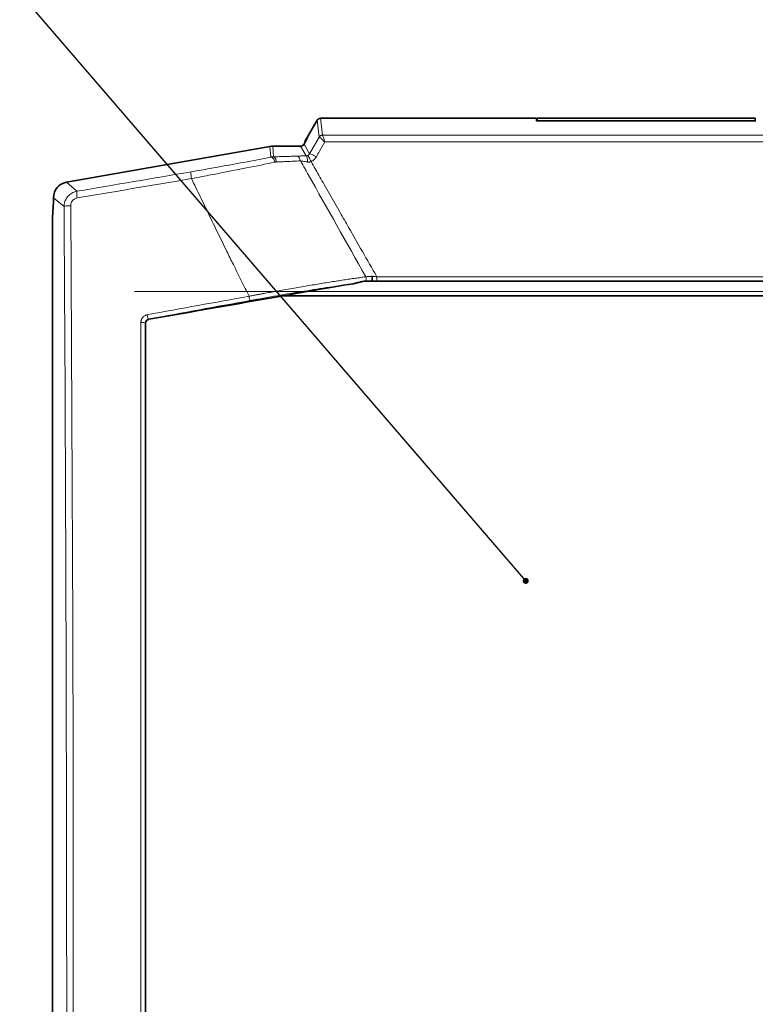
# Model space of a CAD drawing. Units: millimetres. Extents: x 2426 to 10715, y 3232 to 9344.
# Drawn here: x 6608 to 6702, y 8825 to 8951 of the extents above; entities that cross this region are included whole.
import ezdxf

# ---------------------------------------------------------------- set-up
doc = ezdxf.new("R2010")
doc.units = ezdxf.units.MM
doc.layers.add('NOTES', color=7, linetype='Continuous')
doc.styles.get("Standard").update_dxf_attribs({"font": 'ISOCP.SHX'})
doc.dimstyles.new('SLDDIMSTYLE1', dxfattribs={"dimtxt": 0.18, "dimasz": 0.769231, "dimexe": 0, "dimexo": 0.0625, "dimgap": 0, "dimtad": 0, "dimtih": 1, "dimtoh": 1, "dimdec": 0, "dimrnd": 1e-09, "dimzin": 0, "dimdsep": 46, "dimtxsty": 'STANDARD', "dimblk1": 'DOT', "dimblk2": 'DOT', "dimsah": 1, "dimcen": 0.09, "dimadec": 0, "dimazin": 0, "dimtfac": 0.769231, "dimtdec": 0, "dimtofl": 0, "dimtmove": 0, "dimatfit": 3, "dimldrblk": 'DOT', "dimfxl": 1, "dimfrac": 2, "dimtolj": 1, "dimtzin": 0, "dimarcsym": 0})

# ---------------------------------------------------------------- blocks, each defined once
blk = doc.blocks.new('_Dot')
at = {"color": 0, "linetype": 'ByBlock', "lineweight": -2}
blk.add_line((-0.5, 0), (-1, 0), dxfattribs=at)
at = {"color": 0, "linetype": 'ByBlock', "const_width": 0.5}
blk.add_lwpolyline([(-0.25, 0, 1), (0.25, 0, 1)], format="xyb", close=True, dxfattribs=at)

msp = doc.modelspace()

# ---------------------------------------------------------------- linework, layer by layer
at = {"color": 7, "linetype": 'Continuous', "lineweight": 35}
for p, q in [((6644.94, 8936.11), (6646.05, 8938.04)), ((6644.94, 8936.11), (6646.05, 8938.04)), ((6674.13, 8938.29), (6646.48, 8938.29)), ((6674.13, 8938.29), (6646.48, 8938.29)), ((6674.13, 8938.28), (6674.13, 8938.29)), ((6674.13, 8938.28), (6674.13, 8938.29)), ((6674.13, 8938.28), (6674.13, 8937.95)), ((6674.13, 8938.28), (6674.13, 8937.95)), ((6702.13, 8938.29), (6674.23, 8938.29)), ((6674.23, 8938.29), (6674.23, 8937.95)), ((6702.13, 8938.29), (6674.23, 8938.29)), ((6674.23, 8938.29), (6674.23, 8937.95)), ((6702.13, 8938.29), (6702.13, 8937.95)), ((6702.13, 8938.29), (6702.13, 8937.95)), ((6702.23, 8937.95), (6674.13, 8937.95)), ((6702.23, 8937.95), (6674.13, 8937.95)), ((6644.94, 8936.11), (6644.48, 8935.31)), ((6644.94, 8936.11), (6644.48, 8935.31)), ((6640.01, 8934.68), (6613.94, 8930.08)), ((6640.01, 8934.68), (6613.94, 8930.08)), ((6643.94, 8934.71), (6640.36, 8934.71)), ((6643.94, 8934.71), (6640.36, 8934.71)), ((6644.48, 8935.14), (6644.37, 8934.96)), ((6644.48, 8935.14), (6644.37, 8934.96)), ((6644.48, 8935.14), (6644.48, 8935.2)), ((6644.48, 8935.14), (6644.48, 8935.2)), ((6612.29, 8928.11), (6612.29, 8927.64)), ((6612.29, 8928.11), (6612.29, 8927.64)), ((6612.29, 8927.64), (6612.18, 8925.54)), ((6612.29, 8927.64), (6612.18, 8925.54)), ((6612.18, 8925.54), (6612.18, 8711.15)), ((6612.18, 8925.54), (6612.18, 8711.15)), ((6835.75, 8917.44), (6652.6, 8917.44)), ((6835.75, 8917.44), (6652.6, 8917.44)), ((6846.75, 8915.54), (6641.6, 8915.54)), ((6846.75, 8915.54), (6641.6, 8915.54))]:
    msp.add_line(p, q, dxfattribs=at)
at = {"color": 8, "linetype": 'Continuous', "lineweight": 18}
for p, q in [((6646.06, 8938.03), (6646.31, 8935.88)), ((6646.06, 8938.03), (6646.31, 8935.88)), ((6646.48, 8938.27), (6646.49, 8938.28)), ((6646.48, 8938.27), (6646.49, 8938.28)), ((6646.74, 8936.13), (6646.49, 8938.28)), ((6646.49, 8938.28), (6674.13, 8938.28)), ((6646.74, 8936.13), (6646.49, 8938.28)), ((6646.49, 8938.28), (6674.13, 8938.28)), ((6646.31, 8935.88), (6645.08, 8933.72)), ((6646.31, 8935.88), (6645.08, 8933.72)), ((6646.74, 8936.13), (6646.74, 8936.12)), ((6646.74, 8936.13), (6646.74, 8936.12)), ((6646.74, 8936.12), (6841.61, 8936.12)), ((6646.74, 8936.12), (6841.61, 8936.12)), ((6640.01, 8934.68), (6640.13, 8933.32)), ((6640.01, 8934.68), (6640.13, 8933.32)), ((6640.48, 8933.35), (6640.36, 8934.71)), ((6640.48, 8933.35), (6640.36, 8934.71)), ((6644.65, 8933.46), (6643.94, 8934.71)), ((6644.65, 8933.46), (6643.94, 8934.71)), ((6644.37, 8934.96), (6645.08, 8933.72)), ((6644.37, 8934.96), (6645.08, 8933.72)), ((6841.32, 8935.25), (6647.03, 8935.25)), ((6841.32, 8935.25), (6647.03, 8935.25)), ((6644.56, 8931.69), (6644.51, 8931.79)), ((6644.56, 8931.69), (6644.51, 8931.79)), ((6645.87, 8931.69), (6645.81, 8931.79)), ((6645.87, 8931.69), (6645.81, 8931.79)), ((6615.29, 8928.94), (6613.94, 8930.08)), ((6615.29, 8928.94), (6613.94, 8930.08)), ((6613.64, 8926.97), (6612.29, 8928.11)), ((6613.64, 8926.97), (6612.29, 8928.11)), ((6653.7, 8917.99), (6834.65, 8917.99)), ((6653.7, 8917.99), (6834.65, 8917.99)), ((6843.56, 8916.1), (6622.68, 8916.1)), ((6843.56, 8916.1), (6622.68, 8916.1)), ((6624.05, 8912.09), (6624.09, 8912.05)), ((6624.05, 8912.09), (6624.09, 8912.05)), ((6624.51, 8912.54), (6624.46, 8912.58)), ((6624.51, 8912.54), (6624.46, 8912.58))]:
    msp.add_line(p, q, dxfattribs=at)
at = {"color": 8, "linetype": 'Continuous', "lineweight": 18, "flags": 128}
for points in [[(6629.96, 8930.57), (6628.13, 8930.25), (6626.3, 8929.94), (6624.47, 8929.63), (6622.64, 8929.32), (6620.81, 8929.01), (6618.98, 8928.7), (6617.15, 8928.39), (6615.32, 8928.08)], [(6629.96, 8930.57), (6628.13, 8930.25), (6626.3, 8929.94), (6624.47, 8929.63), (6622.64, 8929.32), (6620.81, 8929.01), (6618.98, 8928.7), (6617.15, 8928.39), (6615.32, 8928.08)], [(6614.49, 8712.25), (6614.59, 8730.09), (6614.68, 8747.96), (6614.75, 8765.86), (6614.79, 8783.78), (6614.82, 8801.72), (6614.83, 8819.67), (6614.83, 8837.61), (6614.8, 8855.55), (6614.75, 8873.48), (6614.69, 8891.38), (6614.6, 8909.25), (6614.5, 8927.09)], [(6614.49, 8712.25), (6614.59, 8730.09), (6614.68, 8747.96), (6614.75, 8765.86), (6614.79, 8783.78), (6614.82, 8801.72), (6614.83, 8819.67), (6614.83, 8837.61), (6614.8, 8855.55), (6614.75, 8873.48), (6614.69, 8891.38), (6614.6, 8909.25), (6614.5, 8927.09)]]:
    msp.add_lwpolyline(points, dxfattribs=at)
at = {"color": 7, "linetype": 'Continuous', "lineweight": 35}
for centre, major_axis, ratio, start_param, end_param in [((6644.32, 8935.04), (0.62, 1.07), 0.045355, 4.886307, 6.309437), ((6644.32, 8935.04), (0.62, 1.07), 0.045355, 4.886307, 6.309437), ((6640.36, 8932.7), (0.17, -2), 0.998619, 3.054446, 3.228739), ((6640.36, 8932.7), (0.17, -2), 0.998619, 3.054446, 3.228739), ((6643.93, 8935.21), (-0.25, 0.434), 0.998174, 2.618785, 3.6644), ((6643.93, 8935.21), (-0.25, 0.434), 0.998174, 2.618785, 3.6644), ((6614.29, 8928.11), (-1.54, 1.29), 0.997668, 5.586203, 6.980168), ((6614.29, 8928.11), (-1.54, 1.29), 0.997668, 5.586203, 6.980168), ((6644.33, 8915.94), (8.52, 1.5), 0.009076, 0.73247, 1.51581), ((6644.33, 8915.94), (8.52, 1.5), 0.009076, 0.73247, 1.51581), ((6372.48, 8820.54), (5102.85, 897.31), 0.009076, 1.51581, 1.51979), ((6372.48, 8820.54), (5102.85, 897.31), 0.009076, 1.51581, 1.51979)]:
    msp.add_ellipse(centre, major_axis=major_axis, ratio=ratio, start_param=start_param, end_param=end_param, dxfattribs=at)
for points, knots in [([(6646.05, 8938.04), (6646.06, 8938.05), (6646.08, 8938.1), (6646.09, 8938.11), (6646.1, 8938.12), (6646.1, 8938.12), (6646.09, 8938.11), (6646.09, 8938.1), (6646.08, 8938.09), (6646.07, 8938.08), (6646.07, 8938.06), (6646.06, 8938.05), (6646.06, 8938.05), (6646.05, 8938.04), (6646.05, 8938.04)], [0, 0, 0, 0, 0.102989, 0.384473, 0.575275, 0.706065, 0.796417, 0.859151, 0.902958, 0.944488, 0.968481, 0.983036, 0.993575, 1, 1, 1, 1]), ([(6646.05, 8938.04), (6646.06, 8938.05), (6646.08, 8938.1), (6646.09, 8938.11), (6646.1, 8938.12), (6646.1, 8938.12), (6646.09, 8938.11), (6646.09, 8938.1), (6646.08, 8938.09), (6646.07, 8938.08), (6646.07, 8938.06), (6646.06, 8938.05), (6646.06, 8938.05), (6646.05, 8938.04), (6646.05, 8938.04)], [0, 0, 0, 0, 0.102989, 0.384473, 0.575275, 0.706065, 0.796417, 0.859151, 0.902958, 0.944488, 0.968481, 0.983036, 0.993575, 1, 1, 1, 1]), ([(6646.49, 8938.28), (6646.41, 8938.28), (6646.32, 8938.25), (6646.17, 8938.17), (6646.11, 8938.1), (6646.06, 8938.03)], [0, 0, 0, 0, 0.5, 0.5, 1, 1, 1, 1]), ([(6646.49, 8938.28), (6646.41, 8938.28), (6646.32, 8938.25), (6646.17, 8938.17), (6646.11, 8938.1), (6646.06, 8938.03)], [0, 0, 0, 0, 0.5, 0.5, 1, 1, 1, 1]), ([(6653.09, 8918.05), (6653.1, 8918.03), (6653.1, 8917.99), (6653.11, 8917.92), (6653.11, 8917.87), (6653.11, 8917.82), (6653.11, 8917.78), (6653.11, 8917.76), (6653.11, 8917.75)], [0, 0, 0, 0, 0.2244244, 0.4257131, 0.6039735, 0.7591271, 0.8911269, 1, 1, 1, 1]), ([(6653.09, 8918.05), (6653.1, 8918.03), (6653.1, 8917.99), (6653.11, 8917.92), (6653.11, 8917.87), (6653.11, 8917.82), (6653.11, 8917.78), (6653.11, 8917.76), (6653.11, 8917.75)], [0, 0, 0, 0, 0.2244244, 0.4257131, 0.6039735, 0.7591271, 0.8911269, 1, 1, 1, 1]), ([(6650.66, 8917.1), (6650.81, 8917.13), (6650.95, 8917.16), (6651.23, 8917.23), (6651.37, 8917.27), (6651.64, 8917.33), (6651.77, 8917.36), (6652.02, 8917.41), (6652.14, 8917.43), (6652.25, 8917.44)], [0, 0, 0, 0, 0.25, 0.25, 0.5, 0.5, 0.75, 0.75, 1, 1, 1, 1]), ([(6650.66, 8917.1), (6650.81, 8917.13), (6650.95, 8917.16), (6651.23, 8917.23), (6651.37, 8917.27), (6651.64, 8917.33), (6651.77, 8917.36), (6652.02, 8917.41), (6652.14, 8917.43), (6652.25, 8917.44)], [0, 0, 0, 0, 0.25, 0.25, 0.5, 0.5, 0.75, 0.75, 1, 1, 1, 1]), ([(6652.26, 8917.44), (6652.28, 8917.44), (6652.31, 8917.44), (6652.35, 8917.44), (6652.37, 8917.44)], [0, 0, 0, 0, 0.580081, 1, 1, 1, 1]), ([(6652.26, 8917.44), (6652.28, 8917.44), (6652.31, 8917.44), (6652.35, 8917.44), (6652.37, 8917.44)], [0, 0, 0, 0, 0.580081, 1, 1, 1, 1]), ([(6652.37, 8917.44), (6652.4, 8917.44), (6652.46, 8917.44), (6652.52, 8917.44), (6652.55, 8917.44)], [0, 0, 0, 0, 0.514115, 1, 1, 1, 1]), ([(6652.37, 8917.44), (6652.4, 8917.44), (6652.46, 8917.44), (6652.52, 8917.44), (6652.55, 8917.44)], [0, 0, 0, 0, 0.514115, 1, 1, 1, 1]), ([(6652.55, 8917.44), (6652.59, 8917.44), (6652.66, 8917.44), (6652.77, 8917.44), (6652.85, 8917.44), (6652.92, 8917.44), (6652.96, 8917.44), (6653, 8917.44), (6653.01, 8917.44), (6653.02, 8917.44)], [0, 0, 0, 0, 0.227901, 0.430616, 0.608178, 0.734986, 0.841721, 0.929308, 1, 1, 1, 1]), ([(6652.55, 8917.44), (6652.59, 8917.44), (6652.66, 8917.44), (6652.77, 8917.44), (6652.85, 8917.44), (6652.92, 8917.44), (6652.96, 8917.44), (6653, 8917.44), (6653.01, 8917.44), (6653.02, 8917.44)], [0, 0, 0, 0, 0.227901, 0.430616, 0.608178, 0.734986, 0.841721, 0.929308, 1, 1, 1, 1]), ([(6653.11, 8917.75), (6653.11, 8917.73), (6653.11, 8917.69), (6653.1, 8917.63), (6653.1, 8917.58), (6653.09, 8917.54), (6653.08, 8917.5), (6653.06, 8917.47), (6653.05, 8917.45), (6653.04, 8917.44), (6653.03, 8917.44)], [0, 0, 0, 0, 0.123477, 0.247008, 0.370885, 0.495435, 0.620728, 0.746666, 0.873106, 1, 1, 1, 1]), ([(6653.11, 8917.75), (6653.11, 8917.73), (6653.11, 8917.69), (6653.1, 8917.63), (6653.1, 8917.58), (6653.09, 8917.54), (6653.08, 8917.5), (6653.06, 8917.47), (6653.05, 8917.45), (6653.04, 8917.44), (6653.03, 8917.44)], [0, 0, 0, 0, 0.123477, 0.247008, 0.370885, 0.495435, 0.620728, 0.746666, 0.873106, 1, 1, 1, 1]), ([(6653.03, 8917.44), (6653.03, 8917.44), (6653.03, 8917.44), (6653.03, 8917.44), (6653.04, 8917.44)], [0, 0, 0, 0, 0.480388, 1, 1, 1, 1]), ([(6653.03, 8917.44), (6653.03, 8917.44), (6653.03, 8917.44), (6653.03, 8917.44), (6653.04, 8917.44)], [0, 0, 0, 0, 0.480388, 1, 1, 1, 1]), ([(6653.04, 8917.44), (6653.15, 8917.44), (6653.26, 8917.44), (6653.48, 8917.44), (6653.59, 8917.44), (6653.7, 8917.44)], [-1.8832517, -1.8832517, -1.8832517, -1.8832517, -1.5477214, -1.5477214, -1.2181523, -1.2181523, -1.2181523, -1.2181523]), ([(6653.04, 8917.44), (6653.15, 8917.44), (6653.26, 8917.44), (6653.48, 8917.44), (6653.59, 8917.44), (6653.7, 8917.44)], [-1.8832517, -1.8832517, -1.8832517, -1.8832517, -1.5477214, -1.5477214, -1.2181523, -1.2181523, -1.2181523, -1.2181523]), ([(6624.09, 8912.05), (6624.09, 8912.17), (6624.13, 8912.28), (6624.28, 8912.46), (6624.39, 8912.52), (6624.51, 8912.54)], [0, 0, 0, 0, 0.5, 0.5, 1, 1, 1, 1]), ([(6624.09, 8912.05), (6624.09, 8912.17), (6624.13, 8912.28), (6624.28, 8912.46), (6624.39, 8912.52), (6624.51, 8912.54)], [0, 0, 0, 0, 0.5, 0.5, 1, 1, 1, 1]), ([(6624.09, 8912.05), (6624.09, 8881.65), (6624.09, 8851.1), (6624.09, 8789.98), (6624.09, 8759.43), (6624.09, 8729.03)], [0, 0, 0, 0, 0.5, 0.5, 1, 1, 1, 1]), ([(6624.09, 8912.05), (6624.09, 8881.65), (6624.09, 8851.1), (6624.09, 8789.98), (6624.09, 8759.43), (6624.09, 8729.03)], [0, 0, 0, 0, 0.5, 0.5, 1, 1, 1, 1])]:
    msp.add_open_spline(points, degree=3, knots=knots, dxfattribs=at)
at = {"color": 8, "linetype": 'Continuous', "lineweight": 18}
for points in [[(6646.05, 8938.04), (6646.06, 8938.04), (6646.06, 8938.04), (6646.06, 8938.03)], [(6646.05, 8938.04), (6646.06, 8938.04), (6646.06, 8938.04), (6646.06, 8938.03)], [(6646.32, 8935.87), (6646.31, 8935.88), (6646.31, 8935.88), (6646.31, 8935.88)], [(6646.32, 8935.87), (6646.31, 8935.88), (6646.31, 8935.88), (6646.31, 8935.88)], [(6646.32, 8935.87), (6646.36, 8935.95), (6646.49, 8936.07), (6646.66, 8936.12), (6646.74, 8936.12)], [(6646.32, 8935.87), (6646.36, 8935.95), (6646.49, 8936.07), (6646.66, 8936.12), (6646.74, 8936.12)], [(6640.13, 8933.32), (6640.22, 8933.33), (6640.42, 8933.2), (6640.6, 8932.86), (6640.66, 8932.67)], [(6640.13, 8933.32), (6640.22, 8933.33), (6640.42, 8933.2), (6640.6, 8932.86), (6640.66, 8932.67)], [(6640.84, 8932.69), (6640.81, 8932.88), (6640.71, 8933.21), (6640.55, 8933.35), (6640.48, 8933.35)], [(6640.84, 8932.69), (6640.81, 8932.88), (6640.71, 8933.21), (6640.55, 8933.35), (6640.48, 8933.35)], [(6643.42, 8933.44), (6643.53, 8933.43), (6643.74, 8933.3), (6643.88, 8933), (6643.92, 8932.82)], [(6643.42, 8933.44), (6643.53, 8933.43), (6643.74, 8933.3), (6643.88, 8933), (6643.92, 8932.82)], [(6644.65, 8933.46), (6644.69, 8933.45), (6644.77, 8933.29), (6644.82, 8932.9), (6644.83, 8932.69)], [(6644.65, 8933.46), (6644.69, 8933.45), (6644.77, 8933.29), (6644.82, 8932.9), (6644.83, 8932.69)], [(6645.27, 8932.73), (6645.17, 8932.94), (6644.98, 8933.34), (6644.87, 8933.5), (6644.86, 8933.51)], [(6645.27, 8932.73), (6645.17, 8932.94), (6644.98, 8933.34), (6644.87, 8933.5), (6644.86, 8933.51)], [(6645.95, 8933.35), (6645.73, 8933.47), (6645.31, 8933.68), (6645.1, 8933.74), (6645.08, 8933.72)], [(6645.95, 8933.35), (6645.73, 8933.47), (6645.31, 8933.68), (6645.1, 8933.74), (6645.08, 8933.72)], [(6644.51, 8931.79), (6644.31, 8932.13), (6644.12, 8932.48), (6643.92, 8932.82)], [(6644.51, 8931.79), (6644.31, 8932.13), (6644.12, 8932.48), (6643.92, 8932.82)], [(6644.9, 8931.08), (6644.79, 8931.28), (6644.68, 8931.49), (6644.56, 8931.69)], [(6644.9, 8931.08), (6644.79, 8931.28), (6644.68, 8931.49), (6644.56, 8931.69)], [(6645.81, 8931.79), (6645.63, 8932.1), (6645.45, 8932.42), (6645.27, 8932.73)], [(6645.81, 8931.79), (6645.63, 8932.1), (6645.45, 8932.42), (6645.27, 8932.73)], [(6629.91, 8931.43), (6624.94, 8930.58), (6620.25, 8929.78), (6615.29, 8928.94)], [(6629.91, 8931.43), (6624.94, 8930.58), (6620.25, 8929.78), (6615.29, 8928.94)], [(6652.28, 8917.99), (6649.82, 8922.36), (6647.36, 8926.72), (6644.9, 8931.08)], [(6652.28, 8917.99), (6649.82, 8922.36), (6647.36, 8926.72), (6644.9, 8931.08)], [(6615.32, 8928.08), (6615.29, 8928.3), (6615.24, 8928.73), (6615.27, 8928.92), (6615.29, 8928.94)], [(6615.32, 8928.08), (6615.29, 8928.3), (6615.24, 8928.73), (6615.27, 8928.92), (6615.29, 8928.94)], [(6635.33, 8919.54), (6635.05, 8920.11), (6634.77, 8920.67), (6634.49, 8921.24)], [(6635.33, 8919.54), (6635.05, 8920.11), (6634.77, 8920.67), (6634.49, 8921.24)], [(6653.7, 8917.44), (6653.7, 8917.44), (6653.7, 8917.56), (6653.7, 8917.85), (6653.7, 8917.99)], [(6653.7, 8917.44), (6653.7, 8917.44), (6653.7, 8917.56), (6653.7, 8917.85), (6653.7, 8917.99)], [(6653.02, 8917.44), (6653.02, 8917.44), (6653.03, 8917.44), (6653.03, 8917.44)], [(6653.02, 8917.44), (6653.02, 8917.44), (6653.03, 8917.44), (6653.03, 8917.44)], [(6624.3, 8913.13), (6628.64, 8913.92), (6632.99, 8914.71), (6637.33, 8915.5)], [(6624.3, 8913.13), (6628.64, 8913.92), (6632.99, 8914.71), (6637.33, 8915.5)], [(6624.46, 8912.58), (6628.89, 8913.39), (6633.04, 8914.15), (6637.48, 8914.95)], [(6624.46, 8912.58), (6628.89, 8913.39), (6633.04, 8914.15), (6637.48, 8914.95)], [(6623.48, 8728.94), (6623.48, 8789.84), (6623.48, 8851.23), (6623.48, 8912.14)], [(6623.48, 8912.14), (6623.62, 8912.14), (6623.9, 8912.13), (6624.04, 8912.1), (6624.05, 8912.09)], [(6623.48, 8728.94), (6623.48, 8789.84), (6623.48, 8851.23), (6623.48, 8912.14)], [(6623.48, 8912.14), (6623.62, 8912.14), (6623.9, 8912.13), (6624.04, 8912.1), (6624.05, 8912.09)]]:
    msp.add_open_spline(points, degree=3, dxfattribs=at)
for points, knots in [([(6646.31, 8935.88), (6646.35, 8935.95), (6646.42, 8936.02), (6646.57, 8936.1), (6646.65, 8936.13), (6646.74, 8936.13)], [0, 0, 0, 0, 0.5, 0.5, 1, 1, 1, 1]), ([(6646.31, 8935.88), (6646.35, 8935.95), (6646.42, 8936.02), (6646.57, 8936.1), (6646.65, 8936.13), (6646.74, 8936.13)], [0, 0, 0, 0, 0.5, 0.5, 1, 1, 1, 1]), ([(6647.03, 8935.25), (6647.01, 8935.28), (6646.96, 8935.32), (6646.9, 8935.38), (6646.84, 8935.44), (6646.79, 8935.49), (6646.74, 8935.54), (6646.69, 8935.58), (6646.65, 8935.62), (6646.62, 8935.65), (6646.56, 8935.7), (6646.49, 8935.76), (6646.41, 8935.82), (6646.35, 8935.86), (6646.33, 8935.87), (6646.32, 8935.87)], [0, 0, 0, 0, 0.070151, 0.136263, 0.198346, 0.25639, 0.310382, 0.360311, 0.406173, 0.447974, 0.485724, 0.622895, 0.754243, 0.879928, 1, 1, 1, 1]), ([(6647.03, 8935.25), (6647.01, 8935.28), (6646.96, 8935.32), (6646.9, 8935.38), (6646.84, 8935.44), (6646.79, 8935.49), (6646.74, 8935.54), (6646.69, 8935.58), (6646.65, 8935.62), (6646.62, 8935.65), (6646.56, 8935.7), (6646.49, 8935.76), (6646.41, 8935.82), (6646.35, 8935.86), (6646.33, 8935.87), (6646.32, 8935.87)], [0, 0, 0, 0, 0.070151, 0.136263, 0.198346, 0.25639, 0.310382, 0.360311, 0.406173, 0.447974, 0.485724, 0.622895, 0.754243, 0.879928, 1, 1, 1, 1]), ([(6647.03, 8935.25), (6646.98, 8935.4), (6646.94, 8935.55), (6646.86, 8935.79), (6646.83, 8935.9), (6646.78, 8936.02), (6646.77, 8936.06), (6646.75, 8936.1), (6646.75, 8936.12), (6646.74, 8936.12)], [-0.6108221, -0.6108221, -0.6108221, -0.6108221, -0.3492496, -0.3492496, -0.113466, -0.113466, 0.0338988, 0.0338988, 0.1260018, 0.1260018, 0.1260018, 0.1260018]), ([(6647.03, 8935.25), (6646.98, 8935.4), (6646.94, 8935.55), (6646.86, 8935.79), (6646.83, 8935.9), (6646.78, 8936.02), (6646.77, 8936.06), (6646.75, 8936.1), (6646.75, 8936.12), (6646.74, 8936.12)], [-0.6108221, -0.6108221, -0.6108221, -0.6108221, -0.3492496, -0.3492496, -0.113466, -0.113466, 0.0338988, 0.0338988, 0.1260018, 0.1260018, 0.1260018, 0.1260018]), ([(6645.95, 8933.35), (6646.09, 8933.6), (6646.23, 8933.84), (6646.59, 8934.48), (6646.81, 8934.86), (6647.03, 8935.25)], [1.338125748, 1.338125748, 1.338125748, 1.338125748, 1.338958153, 1.338958153, 1.340266054, 1.340266054, 1.340266054, 1.340266054]), ([(6645.95, 8933.35), (6646.09, 8933.6), (6646.23, 8933.84), (6646.59, 8934.48), (6646.81, 8934.86), (6647.03, 8935.25)], [1.338125748, 1.338125748, 1.338125748, 1.338125748, 1.338958153, 1.338958153, 1.340266054, 1.340266054, 1.340266054, 1.340266054]), ([(6640.13, 8933.32), (6639.02, 8933.1), (6637.84, 8932.86), (6635.55, 8932.43), (6634.44, 8932.23), (6632.62, 8931.9), (6631.92, 8931.77), (6630.78, 8931.58), (6630.35, 8931.5), (6629.91, 8931.43)], [0, 0, 0, 0, 3.775672, 3.775672, 7.179095, 7.179095, 9.306235, 9.306235, 10.635697, 10.635697, 10.635697, 10.635697]), ([(6640.13, 8933.32), (6639.02, 8933.1), (6637.84, 8932.86), (6635.55, 8932.43), (6634.44, 8932.23), (6632.62, 8931.9), (6631.92, 8931.77), (6630.78, 8931.58), (6630.35, 8931.5), (6629.91, 8931.43)], [0, 0, 0, 0, 3.775672, 3.775672, 7.179095, 7.179095, 9.306235, 9.306235, 10.635697, 10.635697, 10.635697, 10.635697]), ([(6640.13, 8933.32), (6640.19, 8933.33), (6640.3, 8933.35), (6640.42, 8933.35), (6640.48, 8933.35)], [0, 0, 0, 0, 0.510678, 1, 1, 1, 1]), ([(6640.13, 8933.32), (6640.19, 8933.33), (6640.3, 8933.35), (6640.42, 8933.35), (6640.48, 8933.35)], [0, 0, 0, 0, 0.510678, 1, 1, 1, 1]), ([(6640.48, 8933.35), (6640.61, 8933.36), (6640.86, 8933.36), (6641.25, 8933.37), (6641.62, 8933.38), (6641.99, 8933.39), (6642.36, 8933.4), (6642.72, 8933.41), (6643.08, 8933.43), (6643.31, 8933.43), (6643.42, 8933.44)], [0, 0, 0, 0, 0.1263303, 0.2521578, 0.3775431, 0.5025476, 0.627233, 0.7516617, 0.8758964, 1, 1, 1, 1]), ([(6640.48, 8933.35), (6640.61, 8933.36), (6640.86, 8933.36), (6641.25, 8933.37), (6641.62, 8933.38), (6641.99, 8933.39), (6642.36, 8933.4), (6642.72, 8933.41), (6643.08, 8933.43), (6643.31, 8933.43), (6643.42, 8933.44)], [0, 0, 0, 0, 0.1263303, 0.2521578, 0.3775431, 0.5025476, 0.627233, 0.7516617, 0.8758964, 1, 1, 1, 1]), ([(6643.42, 8933.44), (6643.47, 8933.44), (6643.56, 8933.44), (6643.7, 8933.45), (6643.85, 8933.45), (6644, 8933.45), (6644.16, 8933.46), (6644.32, 8933.46), (6644.48, 8933.46), (6644.6, 8933.46), (6644.65, 8933.46)], [0, 0, 0, 0, 0.122713, 0.245435, 0.368495, 0.492217, 0.616921, 0.74292, 0.870516, 1, 1, 1, 1]), ([(6643.42, 8933.44), (6643.47, 8933.44), (6643.56, 8933.44), (6643.7, 8933.45), (6643.85, 8933.45), (6644, 8933.45), (6644.16, 8933.46), (6644.32, 8933.46), (6644.48, 8933.46), (6644.6, 8933.46), (6644.65, 8933.46)], [0, 0, 0, 0, 0.122713, 0.245435, 0.368495, 0.492217, 0.616921, 0.74292, 0.870516, 1, 1, 1, 1]), ([(6644.86, 8933.51), (6644.83, 8933.5), (6644.81, 8933.49), (6644.76, 8933.48), (6644.74, 8933.47), (6644.71, 8933.47), (6644.69, 8933.47), (6644.67, 8933.46), (6644.66, 8933.46), (6644.65, 8933.46)], [-0.6436126, -0.6436126, -0.6436126, -0.6436126, -0.4151301, -0.4151301, -0.2091741, -0.2091741, -0.0804516, -0.0804516, 0, 0, 0, 0]), ([(6644.86, 8933.51), (6644.83, 8933.5), (6644.81, 8933.49), (6644.76, 8933.48), (6644.74, 8933.47), (6644.71, 8933.47), (6644.69, 8933.47), (6644.67, 8933.46), (6644.66, 8933.46), (6644.65, 8933.46)], [-0.6436126, -0.6436126, -0.6436126, -0.6436126, -0.4151301, -0.4151301, -0.2091741, -0.2091741, -0.0804516, -0.0804516, 0, 0, 0, 0]), ([(6645.08, 8933.72), (6645.06, 8933.69), (6645.04, 8933.66), (6644.99, 8933.61), (6644.97, 8933.58), (6644.93, 8933.55), (6644.91, 8933.54), (6644.88, 8933.52), (6644.87, 8933.52), (6644.86, 8933.51)], [0, 0, 0, 0, 0.3296331, 0.3296331, 0.6267672, 0.6267672, 0.812476, 0.812476, 0.928544, 0.928544, 0.928544, 0.928544]), ([(6645.08, 8933.72), (6645.06, 8933.69), (6645.04, 8933.66), (6644.99, 8933.61), (6644.97, 8933.58), (6644.93, 8933.55), (6644.91, 8933.54), (6644.88, 8933.52), (6644.87, 8933.52), (6644.86, 8933.51)], [0, 0, 0, 0, 0.3296331, 0.3296331, 0.6267672, 0.6267672, 0.812476, 0.812476, 0.928544, 0.928544, 0.928544, 0.928544]), ([(6645.27, 8932.73), (6645.31, 8932.75), (6645.34, 8932.76), (6645.43, 8932.81), (6645.48, 8932.85), (6645.61, 8932.94), (6645.69, 8933.01), (6645.83, 8933.16), (6645.89, 8933.25), (6645.95, 8933.35)], [0, 0, 0, 0, 0.116068, 0.116068, 0.3017768, 0.3017768, 0.5989109, 0.5989109, 0.928544, 0.928544, 0.928544, 0.928544]), ([(6645.27, 8932.73), (6645.31, 8932.75), (6645.34, 8932.76), (6645.43, 8932.81), (6645.48, 8932.85), (6645.61, 8932.94), (6645.69, 8933.01), (6645.83, 8933.16), (6645.89, 8933.25), (6645.95, 8933.35)], [0, 0, 0, 0, 0.116068, 0.116068, 0.3017768, 0.3017768, 0.5989109, 0.5989109, 0.928544, 0.928544, 0.928544, 0.928544]), ([(6629.96, 8930.57), (6630.41, 8930.65), (6630.87, 8930.73), (6632.06, 8930.96), (6632.8, 8931.1), (6634.7, 8931.46), (6635.86, 8931.69), (6638.26, 8932.17), (6639.49, 8932.42), (6640.66, 8932.67)], [0, 0, 0, 0, 1.329462, 1.329462, 3.456601, 3.456601, 6.860024, 6.860024, 10.635697, 10.635697, 10.635697, 10.635697]), ([(6629.96, 8930.57), (6630.41, 8930.65), (6630.87, 8930.73), (6632.06, 8930.96), (6632.8, 8931.1), (6634.7, 8931.46), (6635.86, 8931.69), (6638.26, 8932.17), (6639.49, 8932.42), (6640.66, 8932.67)], [0, 0, 0, 0, 1.329462, 1.329462, 3.456601, 3.456601, 6.860024, 6.860024, 10.635697, 10.635697, 10.635697, 10.635697]), ([(6640.66, 8932.67), (6640.67, 8932.67), (6640.67, 8932.67), (6640.69, 8932.68), (6640.71, 8932.68), (6640.74, 8932.68), (6640.76, 8932.69), (6640.8, 8932.69), (6640.82, 8932.69), (6640.84, 8932.69)], [-0.1913183, -0.1913183, -0.1913183, -0.1913183, -0.1674035, -0.1674035, -0.1291399, -0.1291399, -0.067918, -0.067918, 0, 0, 0, 0]), ([(6640.66, 8932.67), (6640.67, 8932.67), (6640.67, 8932.67), (6640.69, 8932.68), (6640.71, 8932.68), (6640.74, 8932.68), (6640.76, 8932.69), (6640.8, 8932.69), (6640.82, 8932.69), (6640.84, 8932.69)], [-0.1913183, -0.1913183, -0.1913183, -0.1913183, -0.1674035, -0.1674035, -0.1291399, -0.1291399, -0.067918, -0.067918, 0, 0, 0, 0]), ([(6640.84, 8932.69), (6640.98, 8932.7), (6641.11, 8932.7), (6641.45, 8932.72), (6641.66, 8932.72), (6642.21, 8932.75), (6642.54, 8932.76), (6643.22, 8932.79), (6643.58, 8932.81), (6643.92, 8932.82)], [0, 0, 0, 0, 0.418668, 0.418668, 1.088538, 1.088538, 2.160328, 2.160328, 3.349346, 3.349346, 3.349346, 3.349346]), ([(6640.84, 8932.69), (6640.98, 8932.7), (6641.11, 8932.7), (6641.45, 8932.72), (6641.66, 8932.72), (6642.21, 8932.75), (6642.54, 8932.76), (6643.22, 8932.79), (6643.58, 8932.81), (6643.92, 8932.82)], [0, 0, 0, 0, 0.418668, 0.418668, 1.088538, 1.088538, 2.160328, 2.160328, 3.349346, 3.349346, 3.349346, 3.349346]), ([(6643.92, 8932.82), (6643.96, 8932.82), (6643.99, 8932.81), (6644.08, 8932.8), (6644.14, 8932.8), (6644.29, 8932.77), (6644.39, 8932.76), (6644.6, 8932.73), (6644.72, 8932.71), (6644.83, 8932.69)], [0, 0, 0, 0, 0.165289, 0.165289, 0.429752, 0.429752, 0.852893, 0.852893, 1.322315, 1.322315, 1.322315, 1.322315]), ([(6643.92, 8932.82), (6643.96, 8932.82), (6643.99, 8932.81), (6644.08, 8932.8), (6644.14, 8932.8), (6644.29, 8932.77), (6644.39, 8932.76), (6644.6, 8932.73), (6644.72, 8932.71), (6644.83, 8932.69)], [0, 0, 0, 0, 0.165289, 0.165289, 0.429752, 0.429752, 0.852893, 0.852893, 1.322315, 1.322315, 1.322315, 1.322315]), ([(6644.83, 8932.69), (6644.85, 8932.68), (6644.87, 8932.68), (6644.92, 8932.68), (6644.95, 8932.67), (6645.03, 8932.67), (6645.08, 8932.68), (6645.17, 8932.7), (6645.22, 8932.71), (6645.27, 8932.73)], [-0.6436126, -0.6436126, -0.6436126, -0.6436126, -0.563161, -0.563161, -0.4344385, -0.4344385, -0.2284825, -0.2284825, 0, 0, 0, 0]), ([(6644.83, 8932.69), (6644.85, 8932.68), (6644.87, 8932.68), (6644.92, 8932.68), (6644.95, 8932.67), (6645.03, 8932.67), (6645.08, 8932.68), (6645.17, 8932.7), (6645.22, 8932.71), (6645.27, 8932.73)], [-0.6436126, -0.6436126, -0.6436126, -0.6436126, -0.563161, -0.563161, -0.4344385, -0.4344385, -0.2284825, -0.2284825, 0, 0, 0, 0]), ([(6653.7, 8917.99), (6653.08, 8919.08), (6652.46, 8920.16), (6651.26, 8922.26), (6650.67, 8923.29), (6649.72, 8924.95), (6649.36, 8925.58), (6648.77, 8926.62), (6648.54, 8927.02), (6647.85, 8928.22), (6647.4, 8929.01), (6646.58, 8930.44), (6646.23, 8931.06), (6645.87, 8931.69)], [6.147368, 6.147368, 6.147368, 6.147368, 9.913117, 9.913117, 13.466554, 13.466554, 15.687452, 15.687452, 17.075513, 17.075513, 19.851635, 19.851635, 22.032634, 22.032634, 22.032634, 22.032634]), ([(6653.7, 8917.99), (6653.08, 8919.08), (6652.46, 8920.16), (6651.26, 8922.26), (6650.67, 8923.29), (6649.72, 8924.95), (6649.36, 8925.58), (6648.77, 8926.62), (6648.54, 8927.02), (6647.85, 8928.22), (6647.4, 8929.01), (6646.58, 8930.44), (6646.23, 8931.06), (6645.87, 8931.69)], [6.147368, 6.147368, 6.147368, 6.147368, 9.913117, 9.913117, 13.466554, 13.466554, 15.687452, 15.687452, 17.075513, 17.075513, 19.851635, 19.851635, 22.032634, 22.032634, 22.032634, 22.032634]), ([(6629.96, 8930.57), (6629.92, 8930.79), (6629.9, 8931), (6629.88, 8931.32), (6629.89, 8931.41), (6629.91, 8931.43)], [0, 0, 0, 0, 0.5, 0.5, 1, 1, 1, 1]), ([(6629.96, 8930.57), (6629.92, 8930.79), (6629.9, 8931), (6629.88, 8931.32), (6629.89, 8931.41), (6629.91, 8931.43)], [0, 0, 0, 0, 0.5, 0.5, 1, 1, 1, 1]), ([(6634.49, 8921.24), (6634.11, 8922.03), (6633.33, 8923.61), (6632.19, 8925.95), (6631.07, 8928.27), (6630.33, 8929.8), (6629.96, 8930.57)], [0, 0, 0, 0, 0.255071, 0.506759, 0.755068, 1, 1, 1, 1]), ([(6634.49, 8921.24), (6634.11, 8922.03), (6633.33, 8923.61), (6632.19, 8925.95), (6631.07, 8928.27), (6630.33, 8929.8), (6629.96, 8930.57)], [0, 0, 0, 0, 0.255071, 0.506759, 0.755068, 1, 1, 1, 1]), ([(6613.64, 8926.97), (6613.64, 8927.02), (6613.64, 8927.12), (6613.66, 8927.26), (6613.69, 8927.4), (6613.72, 8927.54), (6613.76, 8927.67), (6613.82, 8927.8), (6613.88, 8927.92), (6613.95, 8928.04), (6614.02, 8928.15), (6614.13, 8928.29), (6614.29, 8928.46), (6614.51, 8928.63), (6614.75, 8928.77), (6615.01, 8928.88), (6615.2, 8928.92), (6615.29, 8928.94)], [0, 0, 0, 0, 0.051967, 0.103486, 0.154561, 0.205195, 0.255391, 0.305154, 0.354485, 0.40339, 0.451871, 0.499933, 0.596452, 0.694689, 0.794675, 0.896436, 1, 1, 1, 1]), ([(6613.64, 8926.97), (6613.64, 8927.02), (6613.64, 8927.12), (6613.66, 8927.26), (6613.69, 8927.4), (6613.72, 8927.54), (6613.76, 8927.67), (6613.82, 8927.8), (6613.88, 8927.92), (6613.95, 8928.04), (6614.02, 8928.15), (6614.13, 8928.29), (6614.29, 8928.46), (6614.51, 8928.63), (6614.75, 8928.77), (6615.01, 8928.88), (6615.2, 8928.92), (6615.29, 8928.94)], [0, 0, 0, 0, 0.051967, 0.103486, 0.154561, 0.205195, 0.255391, 0.305154, 0.354485, 0.40339, 0.451871, 0.499933, 0.596452, 0.694689, 0.794675, 0.896436, 1, 1, 1, 1]), ([(6614.5, 8927.09), (6614.5, 8927.25), (6614.54, 8927.42), (6614.68, 8927.7), (6614.79, 8927.81), (6614.98, 8927.96), (6615.07, 8928), (6615.21, 8928.05), (6615.27, 8928.07), (6615.32, 8928.08)], [0, 0, 0, 0, 0.494604, 0.494604, 0.940444, 0.940444, 1.219094, 1.219094, 1.39325, 1.39325, 1.39325, 1.39325]), ([(6614.5, 8927.09), (6614.5, 8927.25), (6614.54, 8927.42), (6614.68, 8927.7), (6614.79, 8927.81), (6614.98, 8927.96), (6615.07, 8928), (6615.21, 8928.05), (6615.27, 8928.07), (6615.32, 8928.08)], [0, 0, 0, 0, 0.494604, 0.494604, 0.940444, 0.940444, 1.219094, 1.219094, 1.39325, 1.39325, 1.39325, 1.39325]), ([(6613.63, 8712.37), (6613.64, 8713.36), (6613.65, 8715.34), (6613.67, 8718.3), (6613.69, 8721.27), (6613.7, 8724.23), (6613.72, 8727.2), (6613.74, 8730.17), (6613.75, 8733.14), (6613.77, 8736.11), (6613.78, 8739.08), (6613.8, 8742.06), (6613.81, 8745.03), (6613.82, 8748), (6613.84, 8750.98), (6613.85, 8753.95), (6613.86, 8756.93), (6613.87, 8759.91), (6613.88, 8762.89), (6613.9, 8769.35), (6613.93, 8779.31), (6613.96, 8792.75), (6613.98, 8806.21), (6613.98, 8819.67), (6613.98, 8833.13), (6613.96, 8846.58), (6613.93, 8860.03), (6613.9, 8870.98), (6613.88, 8879.43), (6613.85, 8885.38), (6613.83, 8891.34), (6613.8, 8897.28), (6613.78, 8903.23), (6613.75, 8909.17), (6613.71, 8915.11), (6613.68, 8921.04), (6613.65, 8925), (6613.64, 8926.97)], [0, 0, 0, 0, 0.013879, 0.027758, 0.041635, 0.055511, 0.069387, 0.083261, 0.097136, 0.11101, 0.124884, 0.138758, 0.152632, 0.166506, 0.180381, 0.194256, 0.208133, 0.22201, 0.235889, 0.249768, 0.312333, 0.374883, 0.437434, 0.5, 0.562564, 0.625115, 0.687666, 0.750232, 0.77799, 0.805743, 0.833493, 0.861241, 0.888989, 0.916738, 0.944488, 0.972242, 1, 1, 1, 1]), ([(6613.63, 8712.37), (6613.64, 8713.36), (6613.65, 8715.34), (6613.67, 8718.3), (6613.69, 8721.27), (6613.7, 8724.23), (6613.72, 8727.2), (6613.74, 8730.17), (6613.75, 8733.14), (6613.77, 8736.11), (6613.78, 8739.08), (6613.8, 8742.06), (6613.81, 8745.03), (6613.82, 8748), (6613.84, 8750.98), (6613.85, 8753.95), (6613.86, 8756.93), (6613.87, 8759.91), (6613.88, 8762.89), (6613.9, 8769.35), (6613.93, 8779.31), (6613.96, 8792.75), (6613.98, 8806.21), (6613.98, 8819.67), (6613.98, 8833.13), (6613.96, 8846.58), (6613.93, 8860.03), (6613.9, 8870.98), (6613.88, 8879.43), (6613.85, 8885.38), (6613.83, 8891.34), (6613.8, 8897.28), (6613.78, 8903.23), (6613.75, 8909.17), (6613.71, 8915.11), (6613.68, 8921.04), (6613.65, 8925), (6613.64, 8926.97)], [0, 0, 0, 0, 0.013879, 0.027758, 0.041635, 0.055511, 0.069387, 0.083261, 0.097136, 0.11101, 0.124884, 0.138758, 0.152632, 0.166506, 0.180381, 0.194256, 0.208133, 0.22201, 0.235889, 0.249768, 0.312333, 0.374883, 0.437434, 0.5, 0.562564, 0.625115, 0.687666, 0.750232, 0.77799, 0.805743, 0.833493, 0.861241, 0.888989, 0.916738, 0.944488, 0.972242, 1, 1, 1, 1]), ([(6614.5, 8927.09), (6614.27, 8927.09), (6614.06, 8927.07), (6613.75, 8927.03), (6613.65, 8927), (6613.64, 8926.97)], [0, 0, 0, 0, 0.5, 0.5, 1, 1, 1, 1]), ([(6614.5, 8927.09), (6614.27, 8927.09), (6614.06, 8927.07), (6613.75, 8927.03), (6613.65, 8927), (6613.64, 8926.97)], [0, 0, 0, 0, 0.5, 0.5, 1, 1, 1, 1]), ([(6637.33, 8915.5), (6637, 8916.17), (6636.33, 8917.52), (6635.66, 8918.87), (6635.33, 8919.54)], [0, 0, 0, 0, 0.500158, 1, 1, 1, 1]), ([(6637.33, 8915.5), (6637, 8916.17), (6636.33, 8917.52), (6635.66, 8918.87), (6635.33, 8919.54)], [0, 0, 0, 0, 0.500158, 1, 1, 1, 1]), ([(6637.33, 8915.5), (6637.48, 8915.53), (6637.77, 8915.58), (6638.2, 8915.66), (6638.62, 8915.74), (6639.03, 8915.82), (6639.44, 8915.89), (6639.83, 8915.96), (6640.21, 8916.03), (6640.59, 8916.1), (6640.96, 8916.16), (6641.88, 8916.33), (6643.32, 8916.58), (6644.93, 8916.85), (6646.14, 8917.05), (6647.01, 8917.2), (6647.86, 8917.33), (6648.68, 8917.46), (6649.47, 8917.58), (6650.22, 8917.7), (6650.94, 8917.8), (6651.63, 8917.9), (6652.07, 8917.96), (6652.28, 8917.99)], [0, 0, 0, 0, 0.027663, 0.054749, 0.081256, 0.107182, 0.132526, 0.157285, 0.181458, 0.205043, 0.228038, 0.250443, 0.379921, 0.500725, 0.560103, 0.618519, 0.675965, 0.732437, 0.787927, 0.842433, 0.895949, 0.948473, 1, 1, 1, 1]), ([(6637.33, 8915.5), (6637.48, 8915.53), (6637.77, 8915.58), (6638.2, 8915.66), (6638.62, 8915.74), (6639.03, 8915.82), (6639.44, 8915.89), (6639.83, 8915.96), (6640.21, 8916.03), (6640.59, 8916.1), (6640.96, 8916.16), (6641.88, 8916.33), (6643.32, 8916.58), (6644.93, 8916.85), (6646.14, 8917.05), (6647.01, 8917.2), (6647.86, 8917.33), (6648.68, 8917.46), (6649.47, 8917.58), (6650.22, 8917.7), (6650.94, 8917.8), (6651.63, 8917.9), (6652.07, 8917.96), (6652.28, 8917.99)], [0, 0, 0, 0, 0.027663, 0.054749, 0.081256, 0.107182, 0.132526, 0.157285, 0.181458, 0.205043, 0.228038, 0.250443, 0.379921, 0.500725, 0.560103, 0.618519, 0.675965, 0.732437, 0.787927, 0.842433, 0.895949, 0.948473, 1, 1, 1, 1]), ([(6652.26, 8917.44), (6652.27, 8917.47), (6652.34, 8917.63), (6652.33, 8917.85), (6652.28, 8917.99)], [0.3374715, 0.3374715, 0.3374715, 0.3374715, 0.5, 1.0000044, 1.0000044, 1.0000044, 1.0000044]), ([(6652.26, 8917.44), (6652.27, 8917.47), (6652.34, 8917.63), (6652.33, 8917.85), (6652.28, 8917.99)], [0.3374715, 0.3374715, 0.3374715, 0.3374715, 0.5, 1.0000044, 1.0000044, 1.0000044, 1.0000044]), ([(6652.28, 8917.99), (6652.32, 8917.99), (6652.39, 8918), (6652.51, 8918.01), (6652.65, 8918.02), (6652.79, 8918.03), (6652.94, 8918.04), (6653.04, 8918.05), (6653.09, 8918.05)], [0, 0, 0, 0, 0.1510018, 0.3081852, 0.4716157, 0.641356, 0.8174675, 1, 1, 1, 1]), ([(6652.28, 8917.99), (6652.32, 8917.99), (6652.39, 8918), (6652.51, 8918.01), (6652.65, 8918.02), (6652.79, 8918.03), (6652.94, 8918.04), (6653.04, 8918.05), (6653.09, 8918.05)], [0, 0, 0, 0, 0.1510018, 0.3081852, 0.4716157, 0.641356, 0.8174675, 1, 1, 1, 1]), ([(6653.09, 8918.05), (6653.14, 8918.05), (6653.23, 8918.04), (6653.38, 8918.03), (6653.54, 8918.01), (6653.64, 8918), (6653.7, 8917.99)], [0, 0, 0, 0, 0.2263243, 0.4683924, 0.7262659, 1, 1, 1, 1]), ([(6653.09, 8918.05), (6653.14, 8918.05), (6653.23, 8918.04), (6653.38, 8918.03), (6653.54, 8918.01), (6653.64, 8918), (6653.7, 8917.99)], [0, 0, 0, 0, 0.2263243, 0.4683924, 0.7262659, 1, 1, 1, 1]), ([(6637.48, 8914.95), (6638.62, 8915.16), (6639.77, 8915.37), (6642.08, 8915.76), (6643.23, 8915.96), (6645.47, 8916.32), (6646.56, 8916.5), (6648.68, 8916.82), (6649.7, 8916.97), (6650.66, 8917.1)], [0, 0, 0, 0, 0.25, 0.25, 0.5, 0.5, 0.75, 0.75, 1, 1, 1, 1]), ([(6637.48, 8914.95), (6638.62, 8915.16), (6639.77, 8915.37), (6642.08, 8915.76), (6643.23, 8915.96), (6645.47, 8916.32), (6646.56, 8916.5), (6648.68, 8916.82), (6649.7, 8916.97), (6650.66, 8917.1)], [0, 0, 0, 0, 0.25, 0.25, 0.5, 0.5, 0.75, 0.75, 1, 1, 1, 1]), ([(6637.48, 8914.95), (6637.46, 8914.96), (6637.44, 8915.02), (6637.38, 8915.23), (6637.35, 8915.36), (6637.33, 8915.5)], [0, 0, 0, 0, 0.5, 0.5, 1, 1, 1, 1]), ([(6637.48, 8914.95), (6637.46, 8914.96), (6637.44, 8915.02), (6637.38, 8915.23), (6637.35, 8915.36), (6637.33, 8915.5)], [0, 0, 0, 0, 0.5, 0.5, 1, 1, 1, 1]), ([(6623.48, 8912.14), (6623.48, 8912.17), (6623.48, 8912.22), (6623.49, 8912.31), (6623.51, 8912.39), (6623.55, 8912.51), (6623.61, 8912.64), (6623.71, 8912.78), (6623.83, 8912.91), (6623.98, 8913.01), (6624.13, 8913.09), (6624.25, 8913.11), (6624.3, 8913.13)], [0, 0, 0, 0, 0.0623822, 0.1244754, 0.1867613, 0.2497171, 0.3744648, 0.499821, 0.6247806, 0.7498255, 0.874773, 1, 1, 1, 1]), ([(6623.48, 8912.14), (6623.48, 8912.17), (6623.48, 8912.22), (6623.49, 8912.31), (6623.51, 8912.39), (6623.55, 8912.51), (6623.61, 8912.64), (6623.71, 8912.78), (6623.83, 8912.91), (6623.98, 8913.01), (6624.13, 8913.09), (6624.25, 8913.11), (6624.3, 8913.13)], [0, 0, 0, 0, 0.0623822, 0.1244754, 0.1867613, 0.2497171, 0.3744648, 0.499821, 0.6247806, 0.7498255, 0.874773, 1, 1, 1, 1]), ([(6624.3, 8913.13), (6624.33, 8912.99), (6624.36, 8912.85), (6624.41, 8912.65), (6624.44, 8912.59), (6624.46, 8912.58)], [0, 0, 0, 0, 0.5, 0.5, 1, 1, 1, 1]), ([(6624.3, 8913.13), (6624.33, 8912.99), (6624.36, 8912.85), (6624.41, 8912.65), (6624.44, 8912.59), (6624.46, 8912.58)], [0, 0, 0, 0, 0.5, 0.5, 1, 1, 1, 1]), ([(6624.05, 8912.09), (6624.05, 8912.17), (6624.07, 8912.25), (6624.14, 8912.39), (6624.19, 8912.45), (6624.29, 8912.52), (6624.33, 8912.54), (6624.4, 8912.57), (6624.43, 8912.58), (6624.46, 8912.58)], [0, 0, 0, 0, 0.494514, 0.494514, 0.940273, 0.940273, 1.218873, 1.218873, 1.392997, 1.392997, 1.392997, 1.392997]), ([(6624.05, 8912.09), (6624.05, 8912.17), (6624.07, 8912.25), (6624.14, 8912.39), (6624.19, 8912.45), (6624.29, 8912.52), (6624.33, 8912.54), (6624.4, 8912.57), (6624.43, 8912.58), (6624.46, 8912.58)], [0, 0, 0, 0, 0.494514, 0.494514, 0.940273, 0.940273, 1.218873, 1.218873, 1.392997, 1.392997, 1.392997, 1.392997]), ([(6624.05, 8728.99), (6624.05, 8750.57), (6624.05, 8772.25), (6624.05, 8813.51), (6624.05, 8833.07), (6624.05, 8864.85), (6624.05, 8877.07), (6624.05, 8896.88), (6624.05, 8904.49), (6624.05, 8912.09)], [-183.334737, -183.334737, -183.334737, -183.334737, -118.250906, -118.250906, -59.58379, -59.58379, -22.916842, -22.916842, 0, 0, 0, 0]), ([(6624.05, 8728.99), (6624.05, 8750.57), (6624.05, 8772.25), (6624.05, 8813.51), (6624.05, 8833.07), (6624.05, 8864.85), (6624.05, 8877.07), (6624.05, 8896.88), (6624.05, 8904.49), (6624.05, 8912.09)], [-183.334737, -183.334737, -183.334737, -183.334737, -118.250906, -118.250906, -59.58379, -59.58379, -22.916842, -22.916842, 0, 0, 0, 0])]:
    msp.add_open_spline(points, degree=3, knots=knots, dxfattribs=at)

# ---------------------------------------------------------------- leaders
at = {"layer": 'NOTES'}
msp.add_leader([(6672.76, 8879.06), (6454.87, 9132.17)], dimstyle='SLDDIMSTYLE1', dxfattribs=at)
msp.add_leader([(6672.76, 8879.06), (6454.87, 9132.17)], dimstyle='SLDDIMSTYLE1', dxfattribs=at)

doc.saveas('drawing.dxf')
